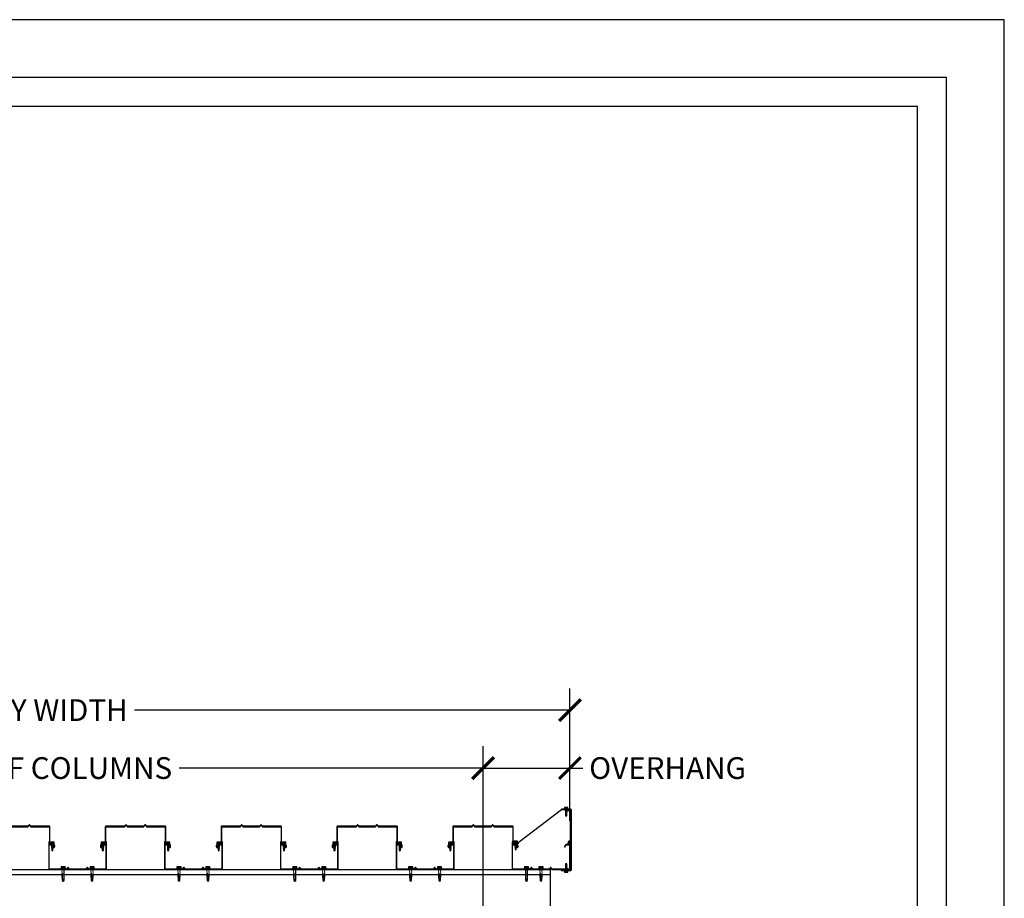
# Model space of a CAD drawing. Units: inches. Extents: x 1689 to 1893, y -3496 to -1732.
# Drawn here: x 1791 to 1893, y -2123 to -2032 of the extents above; entities that cross this region are included whole.
import ezdxf

# ---------------------------------------------------------------- set-up
doc = ezdxf.new("R2010")
doc.units = ezdxf.units.IN
doc.header["$LTSCALE"] = 12
doc.header["$MEASUREMENT"] = 0
for name, color, linetype in [('CANOPY1', 1, 'Continuous'), ('CANOPY7', 7, 'Continuous'), ('DIM3', 3, 'Continuous'), ('FASTENER6', 6, 'Continuous'), ('TITLE7', 7, 'Continuous')]:
    doc.layers.add(name, color=color, linetype=linetype)
doc.layers.add('NOPLOT30', color=30, linetype='Continuous', plot=False)
doc.styles.add('TVM', font='trebuc.ttf')
doc.dimstyles.new('TVM', dxfattribs={"dimscale": 96, "dimtxt": 0.09375, "dimasz": 0.09375, "dimexe": 0.09375, "dimexo": 0.09375, "dimgap": 0.015625, "dimtad": 0, "dimdec": 3, "dimzin": 3, "dimdsep": 46, "dimlunit": 4, "dimtxsty": 'TVM', "dimblk": 'ARCHTICK', "dimcen": 0, "dimclrd": 256, "dimclre": 256, "dimclrt": 256, "dimadec": 1, "dimazin": 0, "dimtfac": 1, "dimtdec": 3, "dimtofl": 0, "dimtmove": 0, "dimatfit": 3, "dimfxl": 1, "dimtfill": 1, "dimfrac": 1, "dimtolj": 1, "dimtzin": 0, "dimlwd": -1, "dimlwe": -1, "dimarcsym": 0})

# ---------------------------------------------------------------- blocks, each defined once
blk = doc.blocks.new('*U11')
for p, q in [((-0.21, 0.03), (-0.21, 0.01)), ((0, 0.03), (-0.21, 0.03)), ((-0.21, 0.01), (0, 0.01)), ((-0.2, 0.04), (0, 0.04)), ((0, 0), (-0.2, 0)), ((-0.16, 0.15), (-0.18, 0.14)), ((-0.18, 0.14), (-0.18, 0.04)), ((-0.18, 0.14), (-0.18, 0.04)), ((-0.14, 0.15), (-0.16, 0.15)), ((0, 0.15), (-0.14, 0.15)), ((-0.09, 0.04), (-0.09, 0.14)), ((-0.08, 0.14), (-0.08, 0.04)), ((0, 0.15), (0.14, 0.15)), ((0, 0.04), (0.2, 0.04)), ((0.21, 0.03), (0, 0.03)), ((0, 0.01), (0.21, 0.01)), ((0.2, 0), (0, 0)), ((0.08, 0.04), (0.08, 0.14)), ((0.09, 0.14), (0.09, 0.04)), ((0.16, 0.15), (0.14, 0.15)), ((0.18, 0.14), (0.16, 0.15)), ((0.18, 0.04), (0.18, 0.14)), ((0.18, 0.04), (0.18, 0.14)), ((0.21, 0.01), (0.21, 0.03))]:
    blk.add_line(p, q)
at = {"flags": 128}
for points in [[(-0.18, 0.14), (-0.18, 0.14), (-0.18, 0.14), (-0.18, 0.14)], [(0.18, 0.14), (0.18, 0.14), (0.18, 0.14)]]:
    blk.add_lwpolyline(points, dxfattribs=at)
at = {"ltscale": 0.007812}
for points in [[(-0.06, 0), (-0.06, -0.01), (-0.09, -0.03), (-0.09, -0.04), (-0.06, -0.06), (-0.06, -0.07), (-0.09, -0.09), (-0.09, -0.1), (-0.06, -0.12), (-0.06, -0.13), (-0.09, -0.15), (-0.09, -0.16), (-0.06, -0.18), (-0.06, -0.19), (-0.09, -0.21), (-0.09, -0.22), (-0.06, -0.24), (-0.06, -0.26), (-0.09, -0.28), (-0.09, -0.29), (-0.06, -0.31), (-0.06, -0.32), (-0.09, -0.34), (-0.09, -0.35), (-0.06, -0.37), (-0.06, -0.38), (-0.09, -0.4), (-0.09, -0.41), (-0.06, -0.43), (-0.06, -0.44), (-0.09, -0.46), (-0.06, -0.49), (-0.06, -0.71), (0, -0.75), (0.06, -0.71), (0.06, -0.5), (0.08, -0.48), (0.06, -0.47), (0.06, -0.46), (0.09, -0.44), (0.09, -0.43), (0.06, -0.41), (0.06, -0.4), (0.09, -0.38), (0.09, -0.37), (0.06, -0.35), (0.06, -0.34), (0.09, -0.32), (0.09, -0.31), (0.06, -0.29), (0.06, -0.28), (0.09, -0.25), (0.09, -0.25), (0.06, -0.22), (0.06, -0.21), (0.09, -0.19), (0.09, -0.18), (0.06, -0.16), (0.06, -0.15), (0.09, -0.13), (0.09, -0.12), (0.06, -0.1), (0.06, -0.09), (0.09, -0.07), (0.09, -0.06), (0.06, -0.04), (0.06, -0.03), (0.09, 0), (0.09, 0)], [(-0.06, -0.71), (0.02, -0.71), (0, -0.74), (0.06, -0.71)], [(0.02, -0.71), (0.06, -0.5)]]:
    blk.add_lwpolyline(points, dxfattribs=at)
for centre, radius, start, end in [((-0.2, 0.03), 0.005, 90, 180), ((-0.2, 0.01), 0.005, 180, 270), ((-0.13, 0.05), 0.0998, 90.784, 114.9839), ((-0.14, 0.05), 0.102, 65.3384, 88.8937), ((-0.09, 0.17), 0.0255, 255.2728, 284.7272), ((0, -0.24), 0.391, 90.4938, 102.5551), ((0, -0.23), 0.383, 77.326, 89.6251), ((0.09, 0.16), 0.0226, 253.3165, 286.6835), ((0.14, 0.05), 0.0998, 90.784, 114.9839), ((0.13, 0.05), 0.102, 65.3384, 88.8937), ((0.2, 0.03), 0.005, 0, 90), ((0.2, 0.01), 0.005, 270, 0)]:
    blk.add_arc(centre, radius, start, end)
blk = doc.blocks.new('*U13')
at = {"ltscale": 0.02}
for p, q in [((-0.26, 0.04), (-0.26, 0.01)), ((-0.26, 0.04), (0, 0.04)), ((0, 0.04), (-0.26, 0.04)), ((-0.26, 0.01), (0, 0.01)), ((0, 0), (-0.26, 0)), ((-0.19, 0.24), (-0.21, 0.23)), ((-0.21, 0.23), (-0.21, 0.04)), ((-0.21, 0.23), (-0.21, 0.04)), ((-0.16, 0.24), (-0.19, 0.24)), ((0, 0.24), (-0.16, 0.24)), ((-0.11, 0.04), (-0.11, 0.23)), ((-0.1, 0.23), (-0.1, 0.04)), ((0, 0.24), (0.16, 0.24)), ((0, 0.04), (0.26, 0.04)), ((0.26, 0.04), (0, 0.04)), ((0, 0.01), (0.26, 0.01)), ((0.26, 0), (0, 0)), ((0.1, 0.04), (0.1, 0.23)), ((0.11, 0.23), (0.11, 0.04)), ((0.19, 0.24), (0.16, 0.24)), ((0.21, 0.23), (0.19, 0.24)), ((0.21, 0.04), (0.21, 0.23)), ((0.21, 0.04), (0.21, 0.23)), ((0.26, 0.01), (0.26, 0.04))]:
    blk.add_line(p, q, dxfattribs=at)
at = {"ltscale": 0.02, "flags": 128}
for points in [[(-0.16, 0.24), (-0.19, 0.24), (-0.21, 0.23)], [(-0.21, 0.23), (-0.21, 0.23), (-0.21, 0.23), (-0.21, 0.23)], [(-0.11, 0.23), (-0.14, 0.24), (-0.16, 0.24)], [(0.16, 0.24), (0.14, 0.24), (0.11, 0.23)], [(0.21, 0.23), (0.19, 0.24), (0.16, 0.24)], [(0.21, 0.23), (0.21, 0.23), (0.21, 0.23)]]:
    blk.add_lwpolyline(points, dxfattribs=at)
at = {"ltscale": 0.007812}
blk.add_lwpolyline([(-0.09, 0), (-0.09, 0), (-0.09, -0.02), (-0.1, -0.03), (-0.12, -0.04), (-0.12, -0.05), (-0.09, -0.07), (-0.09, -0.09), (-0.12, -0.11), (-0.12, -0.12), (-0.09, -0.14), (-0.09, -0.16), (-0.12, -0.18), (-0.12, -0.19), (-0.09, -0.21), (-0.09, -0.23), (-0.12, -0.25), (-0.12, -0.26), (-0.09, -0.29), (-0.09, -0.3), (-0.12, -0.32), (-0.12, -0.34), (-0.09, -0.36), (-0.09, -0.37), (-0.12, -0.4), (-0.12, -0.41), (-0.09, -0.43), (-0.09, -0.45), (-0.12, -0.47), (-0.12, -0.48), (-0.09, -0.5), (-0.09, -0.52), (-0.12, -0.54), (-0.12, -0.55), (-0.09, -0.57), (-0.09, -0.59), (-0.12, -0.61), (-0.12, -0.62), (-0.09, -0.64), (-0.09, -0.66, -0.003061), (-0.12, -0.68), (-0.12, -0.69), (-0.09, -0.71), (-0.09, -0.73), (-0.12, -0.75), (-0.12, -0.76), (-0.09, -0.79), (-0.09, -0.8), (-0.12, -0.82), (-0.12, -0.84), (-0.09, -0.86), (-0.09, -0.87), (-0.12, -0.9), (-0.12, -0.9), (-0.11, -0.92), (-0.1, -0.92), (-0.09, -0.93), (-0.09, -1.19), (0, -1.25), (0.09, -1.19), (0.09, -0.94), (0.1, -0.92), (0.09, -0.91), (0.09, -0.89), (0.12, -0.87), (0.12, -0.86), (0.09, -0.84), (0.09, -0.82), (0.12, -0.8), (0.12, -0.79), (0.09, -0.77), (0.09, -0.75), (0.12, -0.73), (0.12, -0.72), (0.09, -0.7), (0.09, -0.68), (0.12, -0.66), (0.12, -0.65), (0.09, -0.62), (0.09, -0.61), (0.12, -0.59), (0.12, -0.57), (0.09, -0.55), (0.09, -0.54), (0.12, -0.51), (0.12, -0.5), (0.09, -0.48), (0.09, -0.46), (0.12, -0.44), (0.12, -0.43), (0.09, -0.41), (0.09, -0.39), (0.12, -0.37), (0.12, -0.36), (0.09, -0.34), (0.09, -0.32), (0.12, -0.3), (0.12, -0.29), (0.09, -0.27), (0.09, -0.25), (0.12, -0.23), (0.12, -0.22), (0.09, -0.2), (0.09, -0.18), (0.12, -0.16), (0.12, -0.15), (0.09, -0.12), (0.09, -0.11), (0.12, -0.09), (0.12, -0.07), (0.09, -0.05), (0.09, -0.04), (0.1, -0.03), (0.12, -0.01), (0.12, 0), (0.12, 0)], format="xyb", dxfattribs=at)
for points in [[(0.03, -1.19), (0.09, -0.94)], [(-0.09, -1.19), (0.03, -1.19), (0, -1.24), (0.09, -1.19)]]:
    blk.add_lwpolyline(points, dxfattribs=at)
at = {"ltscale": 0.02}
for centre, radius, start, end in [((-0.26, 0.04), 0.005, 90, 180), ((-0.26, 0.01), 0.005, 180, 270), ((-0.11, 0.25), 0.0252, 255.0567, 284.9433), ((0, -0.23), 0.47, 90.5057, 102.7456), ((0, -0.22), 0.461, 77.1329, 89.6158), ((0.11, 0.25), 0.0223, 253.0959, 286.9041), ((0.26, 0.04), 0.005, 0, 90), ((0.26, 0.01), 0.005, 270, 0)]:
    blk.add_arc(centre, radius, start, end, dxfattribs=at)
blk = doc.blocks.new('_ArchTick')
at = {"color": 0, "linetype": 'ByBlock', "const_width": 0.15}
blk.add_lwpolyline([(-0.5, -0.5), (0.5, 0.5)], dxfattribs=at)
blk = doc.blocks.new('*D25')
at = {"layer": 'Defpoints', "color": 0, "transparency": 16777216}
for p in [(1839.24, -2109.73), (1743.24, -2126.25), (1839.24, -2126.25)]:
    blk.add_point(p, dxfattribs=at)
at = {"layer": 'DIM3', "transparency": 16777216}
for p, q in [((1743.24, -2124), (1743.24, -2107.48)), ((1839.24, -2124), (1839.24, -2107.48)), ((1743.24, -2109.73), (1776.2, -2109.73)), ((1839.24, -2109.73), (1806.27, -2109.73))]:
    blk.add_line(p, q, dxfattribs=at)
at = {"layer": 'DIM3', "transparency": 16777216, "xscale": 2.25, "yscale": 2.25, "zscale": 2.25, "rotation": 180}
blk.add_blockref('_ArchTick', (1743.24, -2109.73), dxfattribs=at)
at = {"layer": 'DIM3', "transparency": 16777216, "xscale": 2.25, "yscale": 2.25, "zscale": 2.25}
blk.add_blockref('_ArchTick', (1839.24, -2109.73), dxfattribs=at)
at = {"layer": 'DIM3', "transparency": 16777216, "insert": (1791.24, -2109.73), "char_height": 2.25, "attachment_point": 5, "style": 'TVM', "bg_fill": 3, "box_fill_scale": 1.25, "bg_fill_color": 256, "bg_fill_true_color": 13158600, "bg_fill_transparency": 0}
blk.add_mtext('\\A1;CENTER OF COLUMNS', dxfattribs=at)
blk = doc.blocks.new('*D26')
at = {"layer": 'Defpoints', "color": 0, "transparency": 16777216}
for p in [(1848.24, -2109.73), (1848.24, -2117.45), (1839.24, -2126.25)]:
    blk.add_point(p, dxfattribs=at)
at = {"layer": 'DIM3', "transparency": 16777216}
for p, q in [((1839.24, -2124), (1839.24, -2107.48)), ((1848.24, -2115.2), (1848.24, -2107.48)), ((1839.24, -2109.73), (1848.24, -2109.73)), ((1848.24, -2109.73), (1850.49, -2109.73))]:
    blk.add_line(p, q, dxfattribs=at)
at = {"layer": 'DIM3', "transparency": 16777216, "xscale": 2.25, "yscale": 2.25, "zscale": 2.25, "rotation": 180}
blk.add_blockref('_ArchTick', (1839.24, -2109.73), dxfattribs=at)
at = {"layer": 'DIM3', "transparency": 16777216, "xscale": 2.25, "yscale": 2.25, "zscale": 2.25}
blk.add_blockref('_ArchTick', (1848.24, -2109.73), dxfattribs=at)
at = {"layer": 'DIM3', "transparency": 16777216, "insert": (1858.35, -2109.73), "char_height": 2.25, "attachment_point": 5, "style": 'TVM', "bg_fill": 3, "box_fill_scale": 1.25, "bg_fill_color": 256, "bg_fill_true_color": 13158600, "bg_fill_transparency": 0}
blk.add_mtext('\\A1;OVERHANG', dxfattribs=at)
blk = doc.blocks.new('*D27')
at = {"layer": 'Defpoints', "color": 0, "transparency": 16777216}
for p in [(1848.24, -2103.73), (1848.24, -2117.45), (1734.24, -2117.67)]:
    blk.add_point(p, dxfattribs=at)
at = {"layer": 'DIM3', "transparency": 16777216}
for p, q in [((1734.24, -2115.42), (1734.24, -2101.48)), ((1848.24, -2115.2), (1848.24, -2101.48)), ((1734.24, -2103.73), (1780.32, -2103.73)), ((1848.24, -2103.73), (1802.16, -2103.73))]:
    blk.add_line(p, q, dxfattribs=at)
at = {"layer": 'DIM3', "transparency": 16777216, "xscale": 2.25, "yscale": 2.25, "zscale": 2.25, "rotation": 180}
blk.add_blockref('_ArchTick', (1734.24, -2103.73), dxfattribs=at)
at = {"layer": 'DIM3', "transparency": 16777216, "xscale": 2.25, "yscale": 2.25, "zscale": 2.25}
blk.add_blockref('_ArchTick', (1848.24, -2103.73), dxfattribs=at)
at = {"layer": 'DIM3', "transparency": 16777216, "insert": (1791.24, -2103.73), "char_height": 2.25, "attachment_point": 5, "style": 'TVM', "bg_fill": 3, "box_fill_scale": 1.25, "bg_fill_color": 256, "bg_fill_true_color": 13158600, "bg_fill_transparency": 0}
blk.add_mtext('\\A1;CANOPY WIDTH', dxfattribs=at)
blk = doc.blocks.new('*U16')
at = {"layer": 'NOPLOT30'}
for points in [[(8.5, -11), (8.5, 0), (0, 0), (0, -11)], [(8.25, -10.75), (8.25, -0.25), (0.25, -0.25), (0.25, -10.75)]]:
    blk.add_lwpolyline(points, close=True, dxfattribs=at)
at = {"layer": 'TITLE7'}
blk.add_lwpolyline([(8.125, -10.625), (8.125, -0.375), (0.375, -0.375), (0.375, -10.625)], close=True, dxfattribs=at)

msp = doc.modelspace()

# ---------------------------------------------------------------- linework, layer by layer
at = {"layer": 'CANOPY1'}
for points in [[(1847.3614, -2114.0713), (1842.8737, -2117.471), (1842.4362, -2117.471, 0.41421356), (1842.4057, -2117.5015, 0.41421356), (1842.4362, -2117.532), (1842.8737, -2117.532), (1842.8737, -2117.564), (1842.4362, -2117.564, -0.41421356), (1842.3737, -2117.5015), (1842.3737, -2117.5015, -0.41421356), (1842.4362, -2117.439), (1842.8629, -2117.439), (1847.3507, -2114.0393), (1848.2189, -2114.0393, -0.41421356), (1848.2814, -2114.1018), (1848.2814, -2114.1018, -0.41421356), (1848.2189, -2114.1643), (1847.7814, -2114.1643), (1847.7814, -2114.1323), (1848.2189, -2114.1323, 0.41421356), (1848.2494, -2114.1018, 0.41421356), (1848.2189, -2114.0713)], [(1848.2814, -2117.2641), (1848.2814, -2114.0593, 0.41421356), (1848.2614, -2114.0393), (1847.4014, -2114.0393, -1), (1847.4014, -2113.9593), (1848.3014, -2113.9593, -0.41421356), (1848.3614, -2114.0193), (1848.3614, -2120.3033, -0.41421356), (1848.3014, -2120.3633), (1847.4014, -2120.3633, -1), (1847.4014, -2120.2833), (1848.2614, -2120.2833, 0.41421356), (1848.2814, -2120.2633), (1848.2814, -2117.3441), (1848.1947, -2117.3441, 0.41421356), (1848.1747, -2117.3641), (1848.1747, -2117.5656, -1), (1848.0947, -2117.5656), (1848.0947, -2117.3241, -0.41421356), (1848.1547, -2117.2641)], [(1802.2144, -2115.6891, -0.41421356), (1802.2582, -2115.6891), (1802.3671, -2115.798, 0.19891237), (1802.389, -2115.8071), (1804.0821, -2115.8071, 0.19891237), (1804.1041, -2115.798), (1804.213, -2115.6891, -0.41421356), (1804.2568, -2115.6891), (1804.3657, -2115.798, 0.19891237), (1804.3876, -2115.8071), (1806.3016, -2115.8071), (1806.3115, -2115.8169), (1806.3115, -2117.6079, 0.41421356), (1806.3274, -2117.6239), (1806.6212, -2117.6239, -0.41421356), (1806.8111, -2117.8138), (1806.8111, -2117.8592, -0.57735027), (1806.7496, -2117.8947), (1806.5662, -2117.7888, 0.41421356), (1806.5553, -2117.7917), (1806.5333, -2117.8298, 0.41421356), (1806.5362, -2117.8407), (1806.7197, -2117.9466, 0.57735027), (1806.8711, -2117.8592), (1806.8711, -2117.8138, 0.41421356), (1806.6212, -2117.564), (1806.3874, -2117.564, -0.41421356), (1806.3714, -2117.548), (1806.3714, -2115.7921), (1806.3264, -2115.7471), (1804.4125, -2115.7471, -0.19891237), (1804.3905, -2115.738), (1804.2568, -2115.6043, 0.41421356), (1804.213, -2115.6043), (1804.0792, -2115.738, -0.19891237), (1804.0573, -2115.7471), (1802.4138, -2115.7471, -0.19891237), (1802.3919, -2115.738), (1802.2582, -2115.6043, 0.41421356), (1802.2144, -2115.6043), (1802.0806, -2115.738, -0.19891237), (1802.0587, -2115.7471), (1800.1447, -2115.7471), (1800.0997, -2115.7921), (1800.0997, -2117.548, -0.41421356), (1800.0837, -2117.564), (1799.8499, -2117.564, 0.41421356), (1799.6001, -2117.8138), (1799.6001, -2117.8592, 0.57735027), (1799.7515, -2117.9466), (1799.9349, -2117.8407, 0.41421356), (1799.9378, -2117.8298), (1799.9159, -2117.7917, 0.41421356), (1799.9049, -2117.7888), (1799.7215, -2117.8947, -0.57735027), (1799.66, -2117.8592), (1799.66, -2117.8138, -0.41421356), (1799.8499, -2117.6239), (1800.1437, -2117.6239, 0.41421356), (1800.1597, -2117.6079), (1800.1597, -2115.8169), (1800.1695, -2115.8071), (1802.0835, -2115.8071, 0.19891237), (1802.1054, -2115.798)], [(1814.2144, -2115.6891, -0.41421356), (1814.2582, -2115.6891), (1814.3671, -2115.798, 0.19891237), (1814.389, -2115.8071), (1816.0821, -2115.8071, 0.19891237), (1816.1041, -2115.798), (1816.213, -2115.6891, -0.41421356), (1816.2568, -2115.6891), (1816.3657, -2115.798, 0.19891237), (1816.3876, -2115.8071), (1818.3016, -2115.8071), (1818.3115, -2115.8169), (1818.3115, -2117.6079, 0.41421356), (1818.3274, -2117.6239), (1818.6212, -2117.6239, -0.41421356), (1818.8111, -2117.8138), (1818.8111, -2117.8592, -0.57735027), (1818.7496, -2117.8947), (1818.5662, -2117.7888, 0.41421356), (1818.5553, -2117.7917), (1818.5333, -2117.8298, 0.41421356), (1818.5362, -2117.8407), (1818.7197, -2117.9466, 0.57735027), (1818.8711, -2117.8592), (1818.8711, -2117.8138, 0.41421356), (1818.6212, -2117.564), (1818.3874, -2117.564, -0.41421356), (1818.3714, -2117.548), (1818.3714, -2115.7921), (1818.3264, -2115.7471), (1816.4125, -2115.7471, -0.19891237), (1816.3905, -2115.738), (1816.2568, -2115.6043, 0.41421356), (1816.213, -2115.6043), (1816.0792, -2115.738, -0.19891237), (1816.0573, -2115.7471), (1814.4138, -2115.7471, -0.19891237), (1814.3919, -2115.738), (1814.2582, -2115.6043, 0.41421356), (1814.2144, -2115.6043), (1814.0806, -2115.738, -0.19891237), (1814.0587, -2115.7471), (1812.1447, -2115.7471), (1812.0997, -2115.7921), (1812.0997, -2117.548, -0.41421356), (1812.0837, -2117.564), (1811.8499, -2117.564, 0.41421356), (1811.6001, -2117.8138), (1811.6001, -2117.8592, 0.57735027), (1811.7515, -2117.9466), (1811.9349, -2117.8407, 0.41421356), (1811.9378, -2117.8298), (1811.9159, -2117.7917, 0.41421356), (1811.9049, -2117.7888), (1811.7215, -2117.8947, -0.57735027), (1811.66, -2117.8592), (1811.66, -2117.8138, -0.41421356), (1811.8499, -2117.6239), (1812.1437, -2117.6239, 0.41421356), (1812.1597, -2117.6079), (1812.1597, -2115.8169), (1812.1695, -2115.8071), (1814.0835, -2115.8071, 0.19891237), (1814.1054, -2115.798)], [(1826.2144, -2115.6891, -0.41421356), (1826.2582, -2115.6891), (1826.3671, -2115.798, 0.19891237), (1826.389, -2115.8071), (1828.0821, -2115.8071, 0.19891237), (1828.1041, -2115.798), (1828.213, -2115.6891, -0.41421356), (1828.2568, -2115.6891), (1828.3657, -2115.798, 0.19891237), (1828.3876, -2115.8071), (1830.3016, -2115.8071), (1830.3115, -2115.8169), (1830.3115, -2117.6079, 0.41421356), (1830.3274, -2117.6239), (1830.6212, -2117.6239, -0.41421356), (1830.8111, -2117.8138), (1830.8111, -2117.8592, -0.57735027), (1830.7496, -2117.8947), (1830.5662, -2117.7888, 0.41421356), (1830.5553, -2117.7917), (1830.5333, -2117.8298, 0.41421356), (1830.5362, -2117.8407), (1830.7197, -2117.9466, 0.57735027), (1830.8711, -2117.8592), (1830.8711, -2117.8138, 0.41421356), (1830.6212, -2117.564), (1830.3874, -2117.564, -0.41421356), (1830.3714, -2117.548), (1830.3714, -2115.7921), (1830.3264, -2115.7471), (1828.4125, -2115.7471, -0.19891237), (1828.3905, -2115.738), (1828.2568, -2115.6043, 0.41421356), (1828.213, -2115.6043), (1828.0792, -2115.738, -0.19891237), (1828.0573, -2115.7471), (1826.4138, -2115.7471, -0.19891237), (1826.3919, -2115.738), (1826.2582, -2115.6043, 0.41421356), (1826.2144, -2115.6043), (1826.0806, -2115.738, -0.19891237), (1826.0587, -2115.7471), (1824.1447, -2115.7471), (1824.0997, -2115.7921), (1824.0997, -2117.548, -0.41421356), (1824.0837, -2117.564), (1823.8499, -2117.564, 0.41421356), (1823.6001, -2117.8138), (1823.6001, -2117.8592, 0.57735027), (1823.7515, -2117.9466), (1823.9349, -2117.8407, 0.41421356), (1823.9378, -2117.8298), (1823.9159, -2117.7917, 0.41421356), (1823.9049, -2117.7888), (1823.7215, -2117.8947, -0.57735027), (1823.66, -2117.8592), (1823.66, -2117.8138, -0.41421356), (1823.8499, -2117.6239), (1824.1437, -2117.6239, 0.41421356), (1824.1597, -2117.6079), (1824.1597, -2115.8169), (1824.1695, -2115.8071), (1826.0835, -2115.8071, 0.19891237), (1826.1054, -2115.798)], [(1838.2144, -2115.6891, -0.41421356), (1838.2582, -2115.6891), (1838.3671, -2115.798, 0.19891237), (1838.389, -2115.8071), (1840.0821, -2115.8071, 0.19891237), (1840.1041, -2115.798), (1840.213, -2115.6891, -0.41421356), (1840.2568, -2115.6891), (1840.3657, -2115.798, 0.19891237), (1840.3876, -2115.8071), (1842.3016, -2115.8071), (1842.3115, -2115.8169), (1842.3115, -2117.6079, 0.41421356), (1842.3274, -2117.6239), (1842.6212, -2117.6239, -0.41421356), (1842.8111, -2117.8138), (1842.8111, -2117.8592, -0.57735027), (1842.7496, -2117.8947), (1842.5662, -2117.7888, 0.41421356), (1842.5553, -2117.7917), (1842.5333, -2117.8298, 0.41421356), (1842.5362, -2117.8407), (1842.7197, -2117.9466, 0.57735027), (1842.8711, -2117.8592), (1842.8711, -2117.8138, 0.41421356), (1842.6212, -2117.564), (1842.3874, -2117.564, -0.41421356), (1842.3714, -2117.548), (1842.3714, -2115.7921), (1842.3264, -2115.7471), (1840.4125, -2115.7471, -0.19891237), (1840.3905, -2115.738), (1840.2568, -2115.6043, 0.41421356), (1840.213, -2115.6043), (1840.0792, -2115.738, -0.19891237), (1840.0573, -2115.7471), (1838.4138, -2115.7471, -0.19891237), (1838.3919, -2115.738), (1838.2582, -2115.6043, 0.41421356), (1838.2144, -2115.6043), (1838.0806, -2115.738, -0.19891237), (1838.0587, -2115.7471), (1836.1447, -2115.7471), (1836.0997, -2115.7921), (1836.0997, -2117.548, -0.41421356), (1836.0837, -2117.564), (1835.8499, -2117.564, 0.41421356), (1835.6001, -2117.8138), (1835.6001, -2117.8592, 0.57735027), (1835.7515, -2117.9466), (1835.9349, -2117.8407, 0.41421356), (1835.9378, -2117.8298), (1835.9159, -2117.7917, 0.41421356), (1835.9049, -2117.7888), (1835.7215, -2117.8947, -0.57735027), (1835.66, -2117.8592), (1835.66, -2117.8138, -0.41421356), (1835.8499, -2117.6239), (1836.1437, -2117.6239, 0.41421356), (1836.1597, -2117.6079), (1836.1597, -2115.8169), (1836.1695, -2115.8071), (1838.0835, -2115.8071, 0.19891237), (1838.1054, -2115.798)], [(1798.2141, -2120.1291, -0.41421356), (1798.2579, -2120.1291), (1798.3668, -2120.238, 0.19891237), (1798.3887, -2120.2471), (1800.1747, -2120.2471, 0.41421356), (1800.2346, -2120.1872), (1800.2346, -2117.3641), (1800.1747, -2117.3641), (1800.1747, -2117.5929, -0.41421356), (1800.1437, -2117.6239), (1799.9548, -2117.6239, 0.38097331), (1799.6769, -2117.8717, 0.43090027), (1799.6909, -2117.8884), (1799.7209, -2117.8901, 0.39562689), (1799.7366, -2117.877, -0.37890227), (1799.9548, -2117.6839), (1800.1437, -2117.6839, -0.41421356), (1800.1747, -2117.7149), (1800.1747, -2120.1272, -0.41421356), (1800.1147, -2120.1872), (1798.4136, -2120.1872, -0.19891237), (1798.3917, -2120.1781), (1798.2579, -2120.0443, 0.41421356), (1798.2141, -2120.0443), (1798.0803, -2120.1781, -0.19891237), (1798.0584, -2120.1872), (1796.415, -2120.1872, -0.19891237), (1796.3931, -2120.1781), (1796.2593, -2120.0443, 0.41421356), (1796.2155, -2120.0443), (1796.0817, -2120.1781, -0.19891237), (1796.0598, -2120.1872), (1794.3587, -2120.1872, -0.41421356), (1794.2987, -2120.1272), (1794.2987, -2117.7149, -0.41421356), (1794.3297, -2117.6839), (1794.5186, -2117.6839, -0.37890227), (1794.7368, -2117.877, 0.39562689), (1794.7525, -2117.8901), (1794.7825, -2117.8884, 0.43090027), (1794.7965, -2117.8717, 0.38097331), (1794.5186, -2117.6239), (1794.3297, -2117.6239, -0.41421356), (1794.2987, -2117.5929), (1794.2987, -2117.3641), (1794.2388, -2117.3641), (1794.2388, -2120.1872, 0.41421356), (1794.2987, -2120.2471), (1796.0847, -2120.2471, 0.19891237), (1796.1066, -2120.238), (1796.2155, -2120.1291, -0.41421356), (1796.2593, -2120.1291), (1796.3682, -2120.238, 0.19891237), (1796.3901, -2120.2471), (1798.0833, -2120.2471, 0.19891237), (1798.1052, -2120.238)], [(1810.2141, -2120.1291, -0.41421356), (1810.2579, -2120.1291), (1810.3668, -2120.238, 0.19891237), (1810.3887, -2120.2471), (1812.1747, -2120.2471, 0.41421356), (1812.2346, -2120.1872), (1812.2346, -2117.3641), (1812.1747, -2117.3641), (1812.1747, -2117.5929, -0.41421356), (1812.1437, -2117.6239), (1811.9548, -2117.6239, 0.38097331), (1811.6769, -2117.8717, 0.43090027), (1811.6909, -2117.8884), (1811.7209, -2117.8901, 0.39562689), (1811.7366, -2117.877, -0.37890227), (1811.9548, -2117.6839), (1812.1437, -2117.6839, -0.41421356), (1812.1747, -2117.7149), (1812.1747, -2120.1272, -0.41421356), (1812.1147, -2120.1872), (1810.4136, -2120.1872, -0.19891237), (1810.3917, -2120.1781), (1810.2579, -2120.0443, 0.41421356), (1810.2141, -2120.0443), (1810.0803, -2120.1781, -0.19891237), (1810.0584, -2120.1872), (1808.415, -2120.1872, -0.19891237), (1808.3931, -2120.1781), (1808.2593, -2120.0443, 0.41421356), (1808.2155, -2120.0443), (1808.0817, -2120.1781, -0.19891237), (1808.0598, -2120.1872), (1806.3587, -2120.1872, -0.41421356), (1806.2987, -2120.1272), (1806.2987, -2117.7149, -0.41421356), (1806.3297, -2117.6839), (1806.5186, -2117.6839, -0.37890227), (1806.7368, -2117.877, 0.39562689), (1806.7525, -2117.8901), (1806.7825, -2117.8884, 0.43090027), (1806.7965, -2117.8717, 0.38097331), (1806.5186, -2117.6239), (1806.3297, -2117.6239, -0.41421356), (1806.2987, -2117.5929), (1806.2987, -2117.3641), (1806.2388, -2117.3641), (1806.2388, -2120.1872, 0.41421356), (1806.2987, -2120.2471), (1808.0847, -2120.2471, 0.19891237), (1808.1066, -2120.238), (1808.2155, -2120.1291, -0.41421356), (1808.2593, -2120.1291), (1808.3682, -2120.238, 0.19891237), (1808.3901, -2120.2471), (1810.0833, -2120.2471, 0.19891237), (1810.1052, -2120.238)], [(1822.2141, -2120.1291, -0.41421356), (1822.2579, -2120.1291), (1822.3668, -2120.238, 0.19891237), (1822.3887, -2120.2471), (1824.1747, -2120.2471, 0.41421356), (1824.2346, -2120.1872), (1824.2346, -2117.3641), (1824.1747, -2117.3641), (1824.1747, -2117.5929, -0.41421356), (1824.1437, -2117.6239), (1823.9548, -2117.6239, 0.38097331), (1823.6769, -2117.8717, 0.43090027), (1823.6909, -2117.8884), (1823.7209, -2117.8901, 0.39562689), (1823.7366, -2117.877, -0.37890227), (1823.9548, -2117.6839), (1824.1437, -2117.6839, -0.41421356), (1824.1747, -2117.7149), (1824.1747, -2120.1272, -0.41421356), (1824.1147, -2120.1872), (1822.4136, -2120.1872, -0.19891237), (1822.3917, -2120.1781), (1822.2579, -2120.0443, 0.41421356), (1822.2141, -2120.0443), (1822.0803, -2120.1781, -0.19891237), (1822.0584, -2120.1872), (1820.415, -2120.1872, -0.19891237), (1820.3931, -2120.1781), (1820.2593, -2120.0443, 0.41421356), (1820.2155, -2120.0443), (1820.0817, -2120.1781, -0.19891237), (1820.0598, -2120.1872), (1818.3587, -2120.1872, -0.41421356), (1818.2987, -2120.1272), (1818.2987, -2117.7149, -0.41421356), (1818.3297, -2117.6839), (1818.5186, -2117.6839, -0.37890227), (1818.7368, -2117.877, 0.39562689), (1818.7525, -2117.8901), (1818.7825, -2117.8884, 0.43090027), (1818.7965, -2117.8717, 0.38097331), (1818.5186, -2117.6239), (1818.3297, -2117.6239, -0.41421356), (1818.2987, -2117.5929), (1818.2987, -2117.3641), (1818.2388, -2117.3641), (1818.2388, -2120.1872, 0.41421356), (1818.2987, -2120.2471), (1820.0847, -2120.2471, 0.19891237), (1820.1066, -2120.238), (1820.2155, -2120.1291, -0.41421356), (1820.2593, -2120.1291), (1820.3682, -2120.238, 0.19891237), (1820.3901, -2120.2471), (1822.0833, -2120.2471, 0.19891237), (1822.1052, -2120.238)], [(1834.2141, -2120.1291, -0.41421356), (1834.2579, -2120.1291), (1834.3668, -2120.238, 0.19891237), (1834.3887, -2120.2471), (1836.1747, -2120.2471, 0.41421356), (1836.2346, -2120.1872), (1836.2346, -2117.3641), (1836.1747, -2117.3641), (1836.1747, -2117.5929, -0.41421356), (1836.1437, -2117.6239), (1835.9548, -2117.6239, 0.38097331), (1835.6769, -2117.8717, 0.43090027), (1835.6909, -2117.8884), (1835.7209, -2117.8901, 0.39562689), (1835.7366, -2117.877, -0.37890227), (1835.9548, -2117.6839), (1836.1437, -2117.6839, -0.41421356), (1836.1747, -2117.7149), (1836.1747, -2120.1272, -0.41421356), (1836.1147, -2120.1872), (1834.4136, -2120.1872, -0.19891237), (1834.3917, -2120.1781), (1834.2579, -2120.0443, 0.41421356), (1834.2141, -2120.0443), (1834.0803, -2120.1781, -0.19891237), (1834.0584, -2120.1872), (1832.415, -2120.1872, -0.19891237), (1832.3931, -2120.1781), (1832.2593, -2120.0443, 0.41421356), (1832.2155, -2120.0443), (1832.0817, -2120.1781, -0.19891237), (1832.0598, -2120.1872), (1830.3587, -2120.1872, -0.41421356), (1830.2987, -2120.1272), (1830.2987, -2117.7149, -0.41421356), (1830.3297, -2117.6839), (1830.5186, -2117.6839, -0.37890227), (1830.7368, -2117.877, 0.39562689), (1830.7525, -2117.8901), (1830.7825, -2117.8884, 0.43090027), (1830.7965, -2117.8717, 0.38097331), (1830.5186, -2117.6239), (1830.3297, -2117.6239, -0.41421356), (1830.2987, -2117.5929), (1830.2987, -2117.3641), (1830.2388, -2117.3641), (1830.2388, -2120.1872, 0.41421356), (1830.2987, -2120.2471), (1832.0847, -2120.2471, 0.19891237), (1832.1066, -2120.238), (1832.2155, -2120.1291, -0.41421356), (1832.2593, -2120.1291), (1832.3682, -2120.238, 0.19891237), (1832.3901, -2120.2471), (1834.0833, -2120.2471, 0.19891237), (1834.1052, -2120.238)], [(1846.2141, -2120.1291, -0.41421356), (1846.2579, -2120.1291), (1846.3668, -2120.238, 0.19891237), (1846.3887, -2120.2471), (1848.1747, -2120.2471, 0.41421356), (1848.2346, -2120.1872), (1848.2346, -2117.3641), (1848.1747, -2117.3641), (1848.1747, -2117.5929, -0.41421356), (1848.1437, -2117.6239), (1847.9548, -2117.6239, 0.38097331), (1847.6769, -2117.8717, 0.43090027), (1847.6909, -2117.8884), (1847.7209, -2117.8901, 0.39562689), (1847.7366, -2117.877, -0.37890227), (1847.9548, -2117.6839), (1848.1437, -2117.6839, -0.41421356), (1848.1747, -2117.7149), (1848.1747, -2120.1272, -0.41421356), (1848.1147, -2120.1872), (1846.4136, -2120.1872, -0.19891237), (1846.3917, -2120.1781), (1846.2579, -2120.0443, 0.41421356), (1846.2141, -2120.0443), (1846.0803, -2120.1781, -0.19891237), (1846.0584, -2120.1872), (1844.415, -2120.1872, -0.19891237), (1844.3931, -2120.1781), (1844.2593, -2120.0443, 0.41421356), (1844.2155, -2120.0443), (1844.0817, -2120.1781, -0.19891237), (1844.0598, -2120.1872), (1842.3587, -2120.1872, -0.41421356), (1842.2987, -2120.1272), (1842.2987, -2117.7149, -0.41421356), (1842.3297, -2117.6839), (1842.5186, -2117.6839, -0.37890227), (1842.7368, -2117.877, 0.39562689), (1842.7525, -2117.8901), (1842.7825, -2117.8884, 0.43090027), (1842.7965, -2117.8717, 0.38097331), (1842.5186, -2117.6239), (1842.3297, -2117.6239, -0.41421356), (1842.2987, -2117.5929), (1842.2987, -2117.3641), (1842.2388, -2117.3641), (1842.2388, -2120.1872, 0.41421356), (1842.2987, -2120.2471), (1844.0847, -2120.2471, 0.19891237), (1844.1066, -2120.238), (1844.2155, -2120.1291, -0.41421356), (1844.2593, -2120.1291), (1844.3682, -2120.238, 0.19891237), (1844.3901, -2120.2471), (1846.0833, -2120.2471, 0.19891237), (1846.1052, -2120.238)]]:
    msp.add_lwpolyline(points, format="xyb", close=True, dxfattribs=at)
msp.add_lwpolyline([(1790.389, -2115.8071), (1792.0821, -2115.8071, 0.19891237), (1792.1041, -2115.798), (1792.213, -2115.6891, -0.41421356), (1792.2568, -2115.6891), (1792.3657, -2115.798, 0.19891237), (1792.3876, -2115.8071), (1794.3016, -2115.8071), (1794.3115, -2115.8169), (1794.3115, -2117.6079, 0.41421356), (1794.3274, -2117.6239), (1794.6212, -2117.6239, -0.41421356), (1794.8111, -2117.8138), (1794.8111, -2117.8592, -0.57735027), (1794.7496, -2117.8947), (1794.5662, -2117.7888, 0.41421356), (1794.5553, -2117.7917), (1794.5333, -2117.8298, 0.41421356), (1794.5362, -2117.8407), (1794.7197, -2117.9466, 0.57735027), (1794.8711, -2117.8592), (1794.8711, -2117.8138, 0.41421356), (1794.6212, -2117.564), (1794.3874, -2117.564, -0.41421356), (1794.3714, -2117.548), (1794.3714, -2115.7921), (1794.3264, -2115.7471), (1792.4125, -2115.7471, -0.19891237), (1792.3905, -2115.738), (1792.2568, -2115.6043, 0.41421356), (1792.213, -2115.6043), (1792.0792, -2115.738, -0.19891237), (1792.0573, -2115.7471), (1790.4138, -2115.7471, -0.19891237)], format="xyb", dxfattribs=at)
msp.add_lwpolyline([(1846.1746, -2126.2471), (1846.2346, -2126.2471), (1846.2346, -2120.2471), (1846.1746, -2120.2471)], close=True, dxfattribs=at)
at = {"layer": 'CANOPY7'}
for p, q in [((1736.2956, -2120.2471), (1846.1746, -2120.2471)), ((1736.2956, -2120.7471), (1846.1746, -2120.7471))]:
    msp.add_line(p, q, dxfattribs=at)

# ---------------------------------------------------------------- block references
at = {"layer": 'FASTENER6'}
for name, p in [('*U11', (1847.8514, -2113.9593)), ('*U11', (1794.6212, -2117.564)), ('*U11', (1799.8499, -2117.564)), ('*U11', (1806.6212, -2117.564)), ('*U11', (1811.8499, -2117.564)), ('*U11', (1818.6212, -2117.564)), ('*U11', (1823.8499, -2117.564)), ('*U11', (1830.6212, -2117.564)), ('*U11', (1835.8499, -2117.564)), ('*U11', (1842.6212, -2117.439)), ('*U13', (1795.7367, -2120.1872)), ('*U13', (1798.7367, -2120.1872)), ('*U13', (1807.7367, -2120.1872)), ('*U13', (1810.7367, -2120.1872)), ('*U13', (1819.7367, -2120.1872)), ('*U13', (1822.7367, -2120.1872)), ('*U13', (1831.7367, -2120.1872)), ('*U13', (1834.7367, -2120.1872)), ('*U13', (1843.7367, -2120.1872)), ('*U13', (1845.2367, -2120.1872))]:
    msp.add_blockref(name, p, dxfattribs=at)
at = {"layer": 'FASTENER6', "rotation": 180}
msp.add_blockref('*U11', (1847.8514, -2120.3633), dxfattribs=at)

# ---------------------------------------------------------------- next in the draw order: dimensions: what is measured, and where the dimension line sits
at = {"layer": 'DIM3'}
dim = msp.add_linear_dim(base=(1839.2356, -2109.7263), p1=(1743.2356, -2126.2471), p2=(1839.2356, -2126.2471), text='CENTER OF COLUMNS', dimstyle='TVM', override={"dimscale": 24}, dxfattribs=at)
dim.commit()
dim.dimension.update_dxf_attribs({"geometry": '*D25', "text_midpoint": (1791.2356, -2109.7263)})

# ---------------------------------------------------------------- next in the draw order: dimensions: what is measured, and where the dimension line sits
dim = msp.add_linear_dim(base=(1848.2388, -2109.7263), p1=(1839.2356, -2126.2471), p2=(1848.2388, -2117.4471), text='OVERHANG', dimstyle='TVM', override={"dimscale": 24}, dxfattribs=at)
dim.commit()
dim.dimension.update_dxf_attribs({"geometry": '*D26', "text_midpoint": (1858.3501, -2109.7263)})

# ---------------------------------------------------------------- next in the draw order: dimensions: what is measured, and where the dimension line sits
dim = msp.add_linear_dim(base=(1848.2388, -2103.7263), p1=(1734.2388, -2117.6721), p2=(1848.2388, -2117.4471), text='CANOPY WIDTH', dimstyle='TVM', override={"dimscale": 24}, dxfattribs=at)
dim.commit()
dim.dimension.update_dxf_attribs({"geometry": '*D27', "text_midpoint": (1791.2388, -2103.7263), "dimtype": 128})

# ---------------------------------------------------------------- next in the draw order: block references
at = {"layer": 'CANOPY7', "xscale": 24, "yscale": 24, "zscale": 24}
msp.add_blockref('*U16', (1689.2351, -2032.223), dxfattribs=at)

doc.saveas('drawing.dxf')
